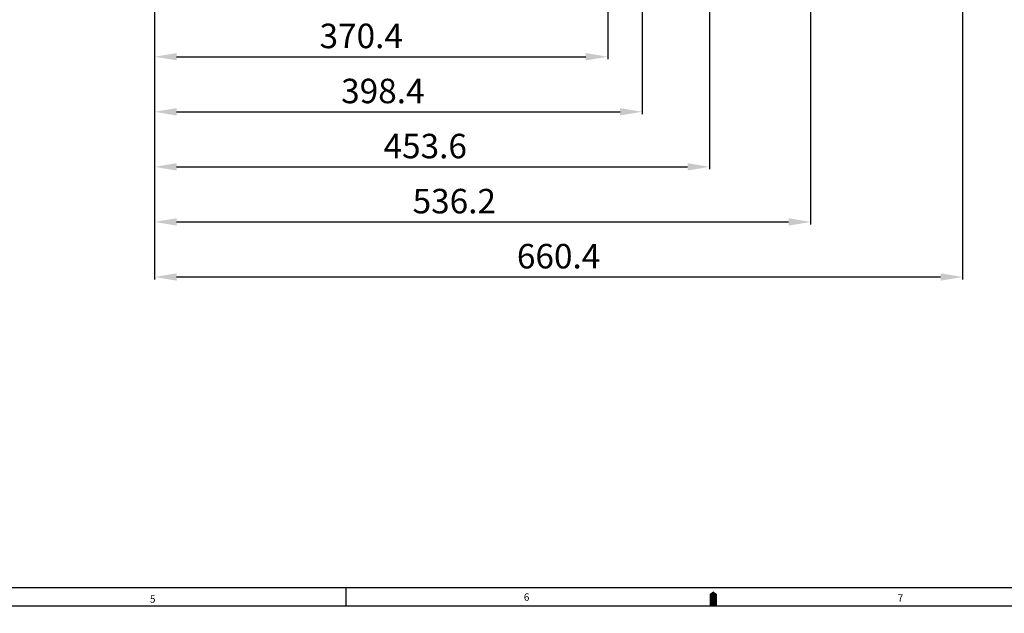
# Model space of a CAD drawing. Units: millimetres. Extents: x 0 to 3468, y -11 to 2466.
# Drawn here: x 1164 to 1969, y -6 to 479 of the extents above; entities that cross this region are included whole.
import ezdxf

# ---------------------------------------------------------------- set-up
doc = ezdxf.new("R2010")
doc.units = ezdxf.units.MM
doc.header["$LTSCALE"] = 15
doc.layers.add('DIM', color=6, linetype='Continuous')
doc.styles.add('GHS', font='romans', dxfattribs={"bigfont": 'ghs'})
doc.styles.get("Standard").update_dxf_attribs({"font": 'txt.shx', "bigfont": 'whgtxt.shx'})
doc.dimstyles.new('A0', dxfattribs={"dimtxt": 10, "dimasz": 8, "dimexe": 2, "dimexo": 0.7, "dimgap": 2, "dimtad": 1, "dimtoh": 1, "dimdec": 3, "dimdsep": 46, "dimtxsty": 'Standard', "dimcen": 0.09, "dimclrd": 2, "dimclre": 2, "dimclrt": 6, "dimadec": 0, "dimazin": 2, "dimtfac": 1, "dimtdec": 3, "dimtmove": 0, "dimatfit": 3, "dimfxl": 0, "dimtolj": 1, "dimarcsym": 0})

# ---------------------------------------------------------------- blocks, each defined once
blk = doc.blocks.new('*D26')
at = {"layer": 'DEFPOINTS', "color": 0}
for p in [(1644.83, 688.97), (1274.43, 666.72), (1644.83, 448.84)]:
    blk.add_point(p, dxfattribs=at)
at = {"layer": 'DIM', "color": 2, "lineweight": -2}
for p, q in [((1644.83, 688.27), (1644.83, 446.84)), ((1274.43, 666.02), (1274.43, 446.84)), ((1292.43, 448.84), (1626.83, 448.84))]:
    blk.add_line(p, q, dxfattribs=at)
at = {"layer": 'DIM', "color": 2}
for points in [[(1292.43, 451.84), (1292.43, 445.84), (1274.43, 448.84)], [(1626.83, 451.84), (1626.83, 445.84), (1644.83, 448.84)]]:
    blk.add_solid(points, dxfattribs=at)
at = {"layer": 'DIM', "color": 6, "insert": (1443.32, 465.84), "char_height": 20, "attachment_point": 5}
blk.add_mtext('\\A1;370.4', dxfattribs=at)
blk = doc.blocks.new('*D27')
at = {"layer": 'DEFPOINTS', "color": 0}
for p in [(1672.83, 730.22), (1274.43, 666.72), (1672.83, 403.84)]:
    blk.add_point(p, dxfattribs=at)
at = {"layer": 'DIM', "color": 2, "lineweight": -2}
for p, q in [((1672.83, 729.52), (1672.83, 401.84)), ((1274.43, 666.02), (1274.43, 401.84)), ((1292.43, 403.84), (1654.83, 403.84))]:
    blk.add_line(p, q, dxfattribs=at)
at = {"layer": 'DIM', "color": 2}
for points in [[(1292.43, 406.84), (1292.43, 400.84), (1274.43, 403.84)], [(1654.83, 406.84), (1654.83, 400.84), (1672.83, 403.84)]]:
    blk.add_solid(points, dxfattribs=at)
at = {"layer": 'DIM', "color": 6, "insert": (1460.99, 420.84), "char_height": 20, "attachment_point": 5}
blk.add_mtext('\\A1;398.4', dxfattribs=at)
blk = doc.blocks.new('*D33')
at = {"layer": 'DEFPOINTS', "color": 0}
for p in [(1728.08, 881.97), (1274.43, 666.72), (1728.08, 358.84)]:
    blk.add_point(p, dxfattribs=at)
at = {"layer": 'DIM', "color": 2, "lineweight": -2}
for p, q in [((1728.08, 881.27), (1728.08, 356.84)), ((1274.43, 666.02), (1274.43, 356.84)), ((1292.43, 358.84), (1710.08, 358.84))]:
    blk.add_line(p, q, dxfattribs=at)
at = {"layer": 'DIM', "color": 2}
for points in [[(1292.43, 361.84), (1292.43, 355.84), (1274.43, 358.84)], [(1710.08, 361.84), (1710.08, 355.84), (1728.08, 358.84)]]:
    blk.add_solid(points, dxfattribs=at)
at = {"layer": 'DIM', "color": 6, "insert": (1495.63, 375.84), "char_height": 20, "attachment_point": 5}
blk.add_mtext('\\A1;453.6', dxfattribs=at)
blk = doc.blocks.new('*D34')
at = {"layer": 'DEFPOINTS', "color": 0}
for p in [(1810.62, 907.98), (1274.43, 666.72), (1810.62, 313.84)]:
    blk.add_point(p, dxfattribs=at)
at = {"layer": 'DIM', "color": 2, "lineweight": -2}
for p, q in [((1810.62, 907.28), (1810.62, 311.84)), ((1274.43, 666.02), (1274.43, 311.84)), ((1292.43, 313.84), (1792.62, 313.84))]:
    blk.add_line(p, q, dxfattribs=at)
at = {"layer": 'DIM', "color": 2}
for points in [[(1292.43, 316.84), (1292.43, 310.84), (1274.43, 313.84)], [(1792.62, 316.84), (1792.62, 310.84), (1810.62, 313.84)]]:
    blk.add_solid(points, dxfattribs=at)
at = {"layer": 'DIM', "color": 6, "insert": (1519.38, 330.84), "char_height": 20, "attachment_point": 5}
blk.add_mtext('\\A1;536.2', dxfattribs=at)
blk = doc.blocks.new('*D35')
at = {"layer": 'DEFPOINTS', "color": 0}
for p in [(1934.83, 771.97), (1274.43, 666.72), (1934.83, 268.84)]:
    blk.add_point(p, dxfattribs=at)
at = {"layer": 'DIM', "color": 2, "lineweight": -2}
for p, q in [((1934.83, 771.27), (1934.83, 266.84)), ((1274.43, 666.02), (1274.43, 266.84)), ((1292.43, 268.84), (1916.83, 268.84))]:
    blk.add_line(p, q, dxfattribs=at)
at = {"layer": 'DIM', "color": 2}
for points in [[(1292.43, 271.84), (1292.43, 265.84), (1274.43, 268.84)], [(1916.83, 271.84), (1916.83, 265.84), (1934.83, 268.84)]]:
    blk.add_solid(points, dxfattribs=at)
at = {"layer": 'DIM', "color": 6, "insert": (1604.63, 285.84), "char_height": 20, "attachment_point": 5}
blk.add_mtext('\\A1;660.4', dxfattribs=at)

msp = doc.modelspace()

# ---------------------------------------------------------------- linework, layer by layer
for p, q in [((45, 15), (3447, 15)), ((732.3843, 15), (1543.6487, 15)), ((1431, 0), (1431, 15)), ((1449.2806, 15), (2300.7676, 15)), ((0, 0), (3462, 0))]:
    msp.add_line(p, q)
msp.add_lwpolyline([(1731, 0, 6, 6, 0), (1731, 7.5, 12, 0, 0), (1731, 11.9213, 0, 0, 0)], format="xyseb")

# ---------------------------------------------------------------- texts
at = {"style": 'GHS'}
for s, p in [('5', (1270.616, 2.681)), ('6', (1576.2005, 4.2388)), ('7', (1881.7161, 3.5416))]:
    msp.add_text(s, height=6, dxfattribs=at).set_placement(p)

# ---------------------------------------------------------------- dimensions: what is measured, and where the dimension line sits
at = {"layer": 'DIM'}
for base, p1, p2, override, picture, middle in [((1810.62, 313.8444), (1274.4339, 666.7247), (1810.62, 907.9751), {"dimtxt": 20, "dimasz": 18, "dimgap": 7, "dimdec": 1}, '*D34', (1519.3839, 313.8444)), ((1728.0838646135, 358.8444247263), (1274.433864614, 666.7246658695), (1728.0838646135, 881.9746658885), {"dimtxt": 20, "dimasz": 18, "dimgap": 7, "dimdec": 1}, '*D33', (1495.6338646138, 358.8444247263)), ((1934.8339, 268.8444), (1274.4339, 666.7247), (1934.8339, 771.9748), {"dimtxt": 20, "dimasz": 18, "dimgap": 7}, '*D35', (1604.6339, 268.8444)), ((1672.8339, 403.8444), (1274.4339, 666.7247), (1672.8339, 730.2247), {"dimtxt": 20, "dimasz": 18, "dimgap": 7}, '*D27', (1460.987, 403.8444)), ((1644.8339, 448.8444), (1274.4339, 666.7247), (1644.8339, 688.9747), {"dimtxt": 20, "dimasz": 18, "dimgap": 7}, '*D26', (1443.3192, 448.8444))]:
    dim = msp.add_linear_dim(base=base, p1=p1, p2=p2, dimstyle='A0', override=override, dxfattribs=at)
    dim.commit()
    dim.dimension.update_dxf_attribs({"geometry": picture, "text_midpoint": middle, "dimtype": 160})

doc.saveas('drawing.dxf')
